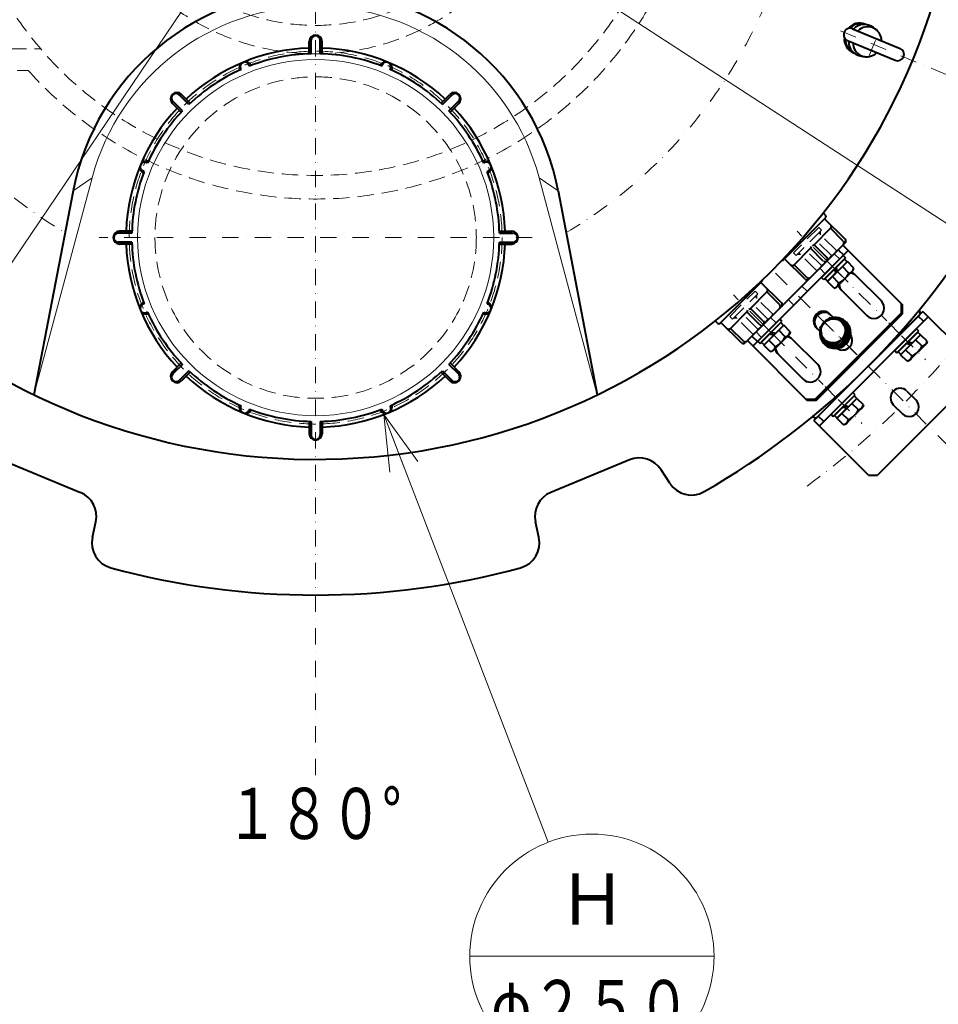
# Model space of a CAD drawing. Units: millimetres. Extents: x 0 to 6323, y 0 to 4407.
# Drawn here: x 1192 to 1907, y 2370 to 3136 of the extents above; entities that cross this region are included whole.
import ezdxf
from ezdxf.enums import TextEntityAlignment as Align

# ---------------------------------------------------------------- set-up
doc = ezdxf.new("R2010")
doc.units = ezdxf.units.MM
doc.linetypes.add('DASHDOT', pattern=[25.3, 12.7, -6.3, 0, -6.3])
doc.linetypes.add('DASHED', pattern=[19, 12.7, -6.3])
for name, color, linetype in [('LINE1', 7, 'Continuous'), ('LINE2', 7, 'Continuous'), ('SCALE', 7, 'Continuous'), ('TEXT', 7, 'Continuous')]:
    doc.layers.add(name, color=color, linetype=linetype)
doc.styles.add('STYLE004', font='txt')
doc.styles.add('ＭＳ ゴシック太', font='txt')
pattern_1 = [(315, (0, 0), (0.106066017, 0.106066017), [])]

# ---------------------------------------------------------------- blocks, each defined once
blk = doc.blocks.new('BLKF066')
at = {"layer": 'LINE1', "color": 7, "linetype": 'Continuous', "lineweight": 40}
for p, q in [((1758.38, 2886.62), (1832.63, 2960.86)), ((1762.62, 2882.37), (1836.87, 2956.62)), ((1829.09, 2957.33), (1833.33, 2953.08)), ((1832.63, 2960.86), (1879.13, 2914.36)), ((1878.26, 2908.16), (1878.32, 2915.17)), ((1879.07, 2907.35), (1879.13, 2914.36)), ((1811.08, 2840.98), (1878.26, 2908.16)), ((1811.89, 2840.17), (1879.07, 2907.35)), ((1878.26, 2908.16), (1879.07, 2907.35)), ((1761.92, 2890.15), (1766.16, 2885.91)), ((1758.38, 2886.62), (1804.89, 2840.11)), ((1811.08, 2840.98), (1804.08, 2840.92)), ((1811.08, 2840.98), (1811.89, 2840.17)), ((1811.89, 2840.17), (1804.89, 2840.11))]:
    blk.add_line(p, q, dxfattribs=at)
blk = doc.blocks.new('BLKF067')
at = {"layer": 'LINE1', "color": 7, "linetype": 'Continuous', "lineweight": 40}
for p, q in [((1792.95, 2888.1), (1813.08, 2867.97)), ((1781.64, 2876.79), (1801.77, 2856.66))]:
    blk.add_line(p, q, dxfattribs=at)
for centre, start_param, end_param in [((1788.11, 2881.64), 0, 0.696945), ((1787.3, 2882.45), 0, 0.519093), ((1787.3, 2882.45), 2.6225, 3.141593), ((1788.11, 2881.64), 2.444648, 3.141593), ((1807.43, 2862.32), 3.141593, 6.283185)]:
    blk.add_ellipse(centre, major_axis=(5.66, 5.66), ratio=0.981627, start_param=start_param, end_param=end_param, dxfattribs=at)
at = {"layer": 'LINE2', "color": 3, "linetype": 'DASHDOT', "lineweight": 20}
blk.add_line((1777.69, 2892.05), (1817.24, 2852.5), dxfattribs=at)
blk = doc.blocks.new('BLKF068')
at = {"layer": 'LINE1', "color": 7, "linetype": 'Continuous', "lineweight": 40}
for p, q in [((1842.45, 2937.6), (1862.58, 2917.47)), ((1831.14, 2926.29), (1851.27, 2906.16))]:
    blk.add_line(p, q, dxfattribs=at)
for centre, start_param, end_param in [((1837.6, 2931.13), 3.141593, 3.838538), ((1836.8, 2931.94), 3.141593, 3.660686), ((1836.8, 2931.94), 5.764092, 6.283185), ((1837.6, 2931.13), 5.58624, 6.283185), ((1856.92, 2911.81), 0, 3.141593)]:
    blk.add_ellipse(centre, major_axis=(-5.66, -5.66), ratio=0.981627, start_param=start_param, end_param=end_param, dxfattribs=at)
at = {"layer": 'LINE2', "color": 3, "linetype": 'DASHDOT', "lineweight": 20}
blk.add_line((1827.19, 2941.55), (1866.74, 2902), dxfattribs=at)
blk = doc.blocks.new('BLKF065')
at = {"layer": 'LINE1', "color": 7, "linetype": 'Continuous', "lineweight": 40}
for p, q in [((1822.56, 2907.29), (1825.33, 2904.52)), ((1811.95, 2896.69), (1814.72, 2893.91))]:
    blk.add_line(p, q, dxfattribs=at)
for centre, start_param, end_param in [((1817.25, 2901.99), 0, 3.141593), ((1818.06, 2901.18), 0, 3.141593), ((1832.52, 2886.72), 3.317201, 6.107577)]:
    blk.add_ellipse(centre, major_axis=(5.3, 5.3), ratio=0.981627, start_param=start_param, end_param=end_param, dxfattribs=at)
at = {"layer": 'LINE2', "color": 3, "linetype": 'DASHDOT', "lineweight": 20}
for p, q in [((1818.23, 2950.51), (1826.91, 2941.83)), ((1780.19, 2939.06), (1852.87, 2866.37)), ((1768.73, 2901.01), (1777.42, 2892.33))]:
    blk.add_line(p, q, dxfattribs=at)
at = {"layer": 'LINE2', "color": 3, "linetype": 'DASHED', "lineweight": 20}
for p, q in [((1825.91, 2954.14), (1830.15, 2949.9)), ((1814.6, 2942.83), (1818.84, 2938.59)), ((1800.81, 2929.04), (1805.05, 2924.8)), ((1790.2, 2918.44), (1794.44, 2914.19)), ((1776.41, 2904.65), (1780.65, 2900.4)), ((1765.1, 2893.33), (1769.34, 2889.09))]:
    blk.add_line(p, q, dxfattribs=at)
at = {"layer": 'LINE1', "color": 7, "linetype": 'Continuous', "lineweight": 40}
for name in ['BLKF066', 'BLKF068', 'BLKF067']:
    blk.add_blockref(name, (0, 0), dxfattribs=at)
blk = doc.blocks.new('BLKF070')
at = {"layer": 'LINE1', "color": 7, "linetype": 'Continuous', "lineweight": 40}
for p, q in [((1822.44, 2904.55), (1818.66, 2900.99)), ((1822.44, 2904.55), (1827.42, 2903.35)), ((1832.92, 2901.84), (1827.7, 2903.27)), ((1814.69, 2896.8), (1818.25, 2900.58)), ((1814.69, 2896.8), (1815.9, 2891.82)), ((1833.88, 2900.87), (1832.92, 2901.84)), ((1833.88, 2900.87), (1836.6, 2890.4)), ((1817.4, 2886.32), (1815.97, 2891.54)), ((1827.88, 2883.61), (1835.63, 2891.37)), ((1828.84, 2882.64), (1836.6, 2890.4)), ((1836.6, 2890.4), (1835.63, 2891.37)), ((1817.4, 2886.32), (1818.37, 2885.36)), ((1818.37, 2885.36), (1828.84, 2882.64)), ((1828.84, 2882.64), (1827.88, 2883.61))]:
    blk.add_line(p, q, dxfattribs=at)
for centre, start, end in [((2006.67, 2941.31), 192.79804, 196.27759), ((1777.93, 2712.58), 73.72241, 77.20196)]:
    blk.add_arc(centre, 178.18, start, end, dxfattribs=at)
blk.add_ellipse((1825.05, 2894.2), major_axis=(-6.72, -6.72), ratio=0.981627, dxfattribs=at)
blk = doc.blocks.new('BLKF071')
at = {"layer": 'LINE1', "color": 7, "linetype": 'Continuous', "lineweight": 40}
for p, q in [((1833.99, 2900.45), (1834.13, 2900.31)), ((1818.79, 2885.25), (1818.93, 2885.11))]:
    blk.add_line(p, q, dxfattribs=at)
for centre, start_param, end_param in [((1826.12, 2893.12), 0.204877, 0.830102), ((1826.53, 2892.71), 3.141593, 6.283185), ((1826.12, 2893.12), 5.272544, 6.246629), ((1826.12, 2893.12), 2.31149, 2.936716), ((1826.12, 2893.12), 4.225347, 5.199431), ((1826.12, 2893.12), 3.178149, 4.152234)]:
    blk.add_ellipse(centre, major_axis=(7.6, 7.6), ratio=0.981627, start_param=start_param, end_param=end_param, dxfattribs=at)
blk = doc.blocks.new('BLKF072')
at = {"layer": 'LINE1', "color": 7, "linetype": 'Continuous', "lineweight": 40}
for p, q in [((1835.01, 2901.2), (1835.35, 2900.86)), ((1818.04, 2884.23), (1818.38, 2883.89))]:
    blk.add_line(p, q, dxfattribs=at)
for centre, start_param, end_param in [((1826.53, 2892.71), 2.114105, 7.310673), ((1826.53, 2892.71), 1.293373, 1.84822), ((1826.87, 2892.37), 3.141593, 6.283185)]:
    blk.add_ellipse(centre, major_axis=(8.49, 8.49), ratio=0.981627, start_param=start_param, end_param=end_param, dxfattribs=at)
blk = doc.blocks.new('BLKF069')
at = {"layer": 'LINE1', "color": 7, "linetype": 'Continuous', "lineweight": 40}
for name in ['BLKF072', 'BLKF070', 'BLKF071']:
    blk.add_blockref(name, (0, 0), dxfattribs=at)
blk = doc.blocks.new('BLKF074')
at = {"layer": 'LINE1', "color": 7, "linetype": 'Continuous', "lineweight": 40}
for p, q in [((1737.11, 2900.11), (1769.63, 2932.64)), ((1784.9, 2915.96), (1768.93, 2931.93)), ((1760.85, 2911.72), (1773.58, 2924.45)), ((1783.48, 2914.55), (1773.58, 2924.45)), ((1784.9, 2913.13), (1756.61, 2884.85)), ((1770.75, 2901.82), (1760.85, 2911.72)), ((1758.03, 2908.89), (1745.3, 2896.16)), ((1767.93, 2898.99), (1758.03, 2908.89)), ((1753.78, 2884.85), (1737.81, 2900.82)), ((1755.2, 2886.26), (1745.3, 2896.16))]:
    blk.add_line(p, q, dxfattribs=at)
for centre, radius, start, end in [((1768.63, 2933.64), 1.41, 315, 6.42131), ((1772.17, 2925.86), 2, 315, 45), ((1756.61, 2910.3), 2, 315, 357.45861), ((1759.44, 2913.13), 2, 272.54139, 315), ((1782.07, 2913.13), 2, 315, 45), ((1783.48, 2914.55), 2, 315, 45), ((1736.11, 2901.11), 1.41, 225, 315), ((1743.88, 2897.58), 2, 225, 315), ((1769.34, 2900.4), 2, 225, 45), ((1755.2, 2886.26), 2, 225, 315), ((1756.61, 2887.68), 2, 225, 315)]:
    blk.add_arc(centre, radius, start, end, dxfattribs=at)
at = {"layer": 'LINE2', "color": 3, "linetype": 'DASHDOT', "lineweight": 20}
blk.add_line((1787.21, 2882.53), (1747.45, 2922.29), dxfattribs=at)
blk = doc.blocks.new('BLKF075')
at = {"layer": 'LINE2', "color": 3, "linetype": 'DASHED', "lineweight": 20}
for p, q in [((1744.59, 2905.35), (1764.39, 2925.15)), ((1766.51, 2923.03), (1764.39, 2925.15)), ((1746.71, 2903.23), (1766.51, 2923.03)), ((1777.91, 2907.35), (1764.37, 2920.89)), ((1765.78, 2919.47), (1765.78, 2922.3)), ((1774.03, 2903.47), (1760.49, 2917.01)), ((1746.71, 2903.23), (1744.59, 2905.35)), ((1750.27, 2903.96), (1747.44, 2903.96)), ((1762.4, 2891.83), (1748.86, 2905.38)), ((1766.28, 2895.71), (1752.73, 2909.25)), ((1777.72, 2906.63), (1777.91, 2907.35)), ((1763.11, 2892.03), (1762.4, 2891.83))]:
    blk.add_line(p, q, dxfattribs=at)
for centre, radius, start, end in [((1757.92, 2911.82), 18.15, 297.41205, 332.58795), ((1773.14, 2908.24), 4.86, 280.61575, 340.61575), ((1761.5, 2896.61), 4.86, 289.38425, 349.38425)]:
    blk.add_arc(centre, radius, start, end, dxfattribs=at)
blk = doc.blocks.new('BLKF077')
at = {"layer": 'LINE1', "color": 7, "linetype": 'Continuous', "lineweight": 40}
for p, q in [((1786.64, 2898.61), (1771.13, 2883.1)), ((1787.82, 2889.68), (1782.76, 2894.74)), ((1791.7, 2893.56), (1786.64, 2898.61)), ((1780.06, 2881.92), (1775.01, 2886.98)), ((1791.26, 2891.92), (1777.83, 2878.48)), ((1791.7, 2893.56), (1791.26, 2891.92)), ((1776.19, 2878.04), (1771.13, 2883.1)), ((1777.83, 2878.48), (1776.19, 2878.04))]:
    blk.add_line(p, q, dxfattribs=at)
for centre, radius, start, end in [((1771.71, 2898.04), 18.15, 297.41205, 332.58795), ((1786.93, 2894.45), 4.86, 280.61575, 349.38425), ((1775.29, 2882.82), 4.86, 280.61575, 349.38425)]:
    blk.add_arc(centre, radius, start, end, dxfattribs=at)
blk = doc.blocks.new('BLKF078')
at = {"layer": 'LINE1', "color": 7, "linetype": 'Continuous', "lineweight": 40}
for p, q in [((1783.48, 2903.23), (1766.51, 2886.26)), ((1785.25, 2901.46), (1783.48, 2903.23)), ((1768.28, 2884.49), (1785.25, 2901.46)), ((1766.51, 2886.26), (1768.28, 2884.49))]:
    blk.add_line(p, q, dxfattribs=at)
blk = doc.blocks.new('BLKF079')
at = {"layer": 'LINE1', "color": 7, "linetype": 'Continuous', "lineweight": 40}
for p, q in [((1784.37, 2900.58), (1769.16, 2885.38)), ((1771.28, 2883.26), (1786.49, 2898.46)), ((1786.49, 2898.46), (1784.37, 2900.58)), ((1778.89, 2890.86), (1775.54, 2891.75)), ((1780.11, 2892.08), (1776.76, 2892.98)), ((1769.16, 2885.38), (1771.28, 2883.26))]:
    blk.add_line(p, q, dxfattribs=at)
blk = doc.blocks.new('BLKF076')
at = {"layer": 'LINE1', "color": 7, "linetype": 'Continuous', "lineweight": 40}
for name in ['BLKF078', 'BLKF079', 'BLKF077']:
    blk.add_blockref(name, (0, 0), dxfattribs=at)
blk = doc.blocks.new('BLKF073')
at = {"layer": 'LINE2', "linetype": 'DASHED', "lineweight": 20}
h = blk.add_hatch(dxfattribs=at)
h.set_pattern_fill('_USER', color=3, scale=0.15, angle=315, style=0, pattern_type=0)
h.set_pattern_definition(pattern_1)
h.paths.add_polyline_path([(1765.78, 2919.47), (1765.78, 2922.3), (1764.37, 2920.89)], flags=0)
h.paths.add_polyline_path([(1750.27, 2903.96), (1748.86, 2905.38), (1747.44, 2903.96), (1748.19, 2903.96)], flags=0)
at = {"layer": 'LINE1', "color": 7, "linetype": 'Continuous', "lineweight": 40}
blk.add_line((1735.11, 2900.11), (1733.32, 2901.9), dxfattribs=at)
for name in ['BLKF074', 'BLKF076']:
    blk.add_blockref(name, (0, 0), dxfattribs=at)
at = {"layer": 'LINE2', "color": 3, "linetype": 'DASHED', "lineweight": 20}
blk.add_blockref('BLKF075', (0, 0), dxfattribs=at)
blk = doc.blocks.new('BLKF081')
at = {"layer": 'LINE1', "color": 7, "linetype": 'Continuous', "lineweight": 40}
for p, q in [((1819.13, 2982.14), (1786.6, 2949.61)), ((1834.39, 2965.46), (1818.42, 2981.43)), ((1810.35, 2961.22), (1823.08, 2973.94)), ((1832.98, 2964.04), (1823.08, 2973.94)), ((1807.52, 2958.39), (1794.8, 2945.66)), ((1806.11, 2934.35), (1834.39, 2962.63)), ((1817.42, 2948.49), (1807.52, 2958.39)), ((1820.25, 2951.32), (1810.35, 2961.22)), ((1803.28, 2934.35), (1787.31, 2950.32)), ((1804.7, 2935.76), (1794.8, 2945.66))]:
    blk.add_line(p, q, dxfattribs=at)
for centre, radius, start, end in [((1818.13, 2983.14), 1.41, 315, 45), ((1821.67, 2975.36), 2, 315, 45), ((1831.57, 2962.63), 2, 315, 45), ((1832.98, 2964.04), 2, 315, 45), ((1806.11, 2959.8), 2, 315, 357.45861), ((1808.94, 2962.63), 2, 272.54139, 315), ((1785.6, 2950.61), 1.41, 263.57869, 315), ((1818.84, 2949.9), 2, 225, 45), ((1793.38, 2947.07), 2, 225, 315), ((1804.7, 2935.76), 2, 225, 315), ((1806.11, 2937.17), 2, 225, 315)]:
    blk.add_arc(centre, radius, start, end, dxfattribs=at)
at = {"layer": 'LINE2', "color": 3, "linetype": 'DASHDOT', "lineweight": 20}
blk.add_line((1836.71, 2932.03), (1796.95, 2971.79), dxfattribs=at)
blk = doc.blocks.new('BLKF082')
at = {"layer": 'LINE2', "color": 3, "linetype": 'DASHED', "lineweight": 20}
for p, q in [((1813.89, 2974.65), (1794.09, 2954.85)), ((1816.01, 2972.53), (1796.21, 2952.73)), ((1816.01, 2972.53), (1813.89, 2974.65)), ((1815.28, 2968.97), (1815.28, 2971.8)), ((1823.53, 2952.97), (1809.99, 2966.51)), ((1827.41, 2956.84), (1813.87, 2970.39)), ((1815.77, 2945.21), (1802.23, 2958.75)), ((1827.22, 2956.13), (1827.41, 2956.84)), ((1796.21, 2952.73), (1794.09, 2954.85)), ((1799.77, 2953.46), (1796.94, 2953.46)), ((1811.9, 2941.33), (1798.35, 2954.87)), ((1812.61, 2941.52), (1811.9, 2941.33))]:
    blk.add_line(p, q, dxfattribs=at)
for centre, radius, start, end in [((1822.64, 2957.74), 4.86, 280.61575, 340.61575), ((1807.42, 2961.32), 18.15, 297.41205, 332.58795), ((1811, 2946.1), 4.86, 289.38425, 349.38425)]:
    blk.add_arc(centre, radius, start, end, dxfattribs=at)
blk = doc.blocks.new('BLKF084')
at = {"layer": 'LINE1', "color": 7, "linetype": 'Continuous', "lineweight": 40}
for p, q in [((1820.63, 2932.6), (1836.14, 2948.11)), ((1841.2, 2943.06), (1836.14, 2948.11)), ((1827.32, 2927.98), (1840.76, 2941.42)), ((1837.32, 2939.18), (1832.26, 2944.23)), ((1840.76, 2941.42), (1841.2, 2943.06)), ((1829.56, 2931.42), (1824.51, 2936.48)), ((1825.68, 2927.54), (1820.63, 2932.6)), ((1825.68, 2927.54), (1827.32, 2927.98))]:
    blk.add_line(p, q, dxfattribs=at)
for centre, radius, start, end in [((1836.42, 2943.95), 4.86, 280.61575, 349.38425), ((1821.21, 2947.53), 18.15, 297.41205, 332.58795), ((1824.79, 2932.31), 4.86, 280.61575, 349.38425)]:
    blk.add_arc(centre, radius, start, end, dxfattribs=at)
blk = doc.blocks.new('BLKF085')
at = {"layer": 'LINE1', "color": 7, "linetype": 'Continuous', "lineweight": 40}
for p, q in [((1816.01, 2935.76), (1832.98, 2952.73)), ((1834.75, 2950.96), (1817.78, 2933.99)), ((1832.98, 2952.73), (1834.75, 2950.96)), ((1817.78, 2933.99), (1816.01, 2935.76))]:
    blk.add_line(p, q, dxfattribs=at)
blk = doc.blocks.new('BLKF086')
at = {"layer": 'LINE1', "color": 7, "linetype": 'Continuous', "lineweight": 40}
for p, q in [((1818.66, 2934.88), (1833.86, 2950.08)), ((1833.86, 2950.08), (1835.99, 2947.96)), ((1835.99, 2947.96), (1820.78, 2932.75)), ((1827.16, 2939.13), (1826.26, 2942.48)), ((1828.38, 2940.36), (1827.49, 2943.7)), ((1820.78, 2932.75), (1818.66, 2934.88))]:
    blk.add_line(p, q, dxfattribs=at)
blk = doc.blocks.new('BLKF083')
at = {"layer": 'LINE1', "color": 7, "linetype": 'Continuous', "lineweight": 40}
for name in ['BLKF085', 'BLKF086', 'BLKF084']:
    blk.add_blockref(name, (0, 0), dxfattribs=at)
blk = doc.blocks.new('BLKF080')
at = {"layer": 'LINE2', "linetype": 'DASHED', "lineweight": 20}
h = blk.add_hatch(dxfattribs=at)
h.set_pattern_fill('_USER', color=3, scale=0.15, angle=315, style=0, pattern_type=0)
h.set_pattern_definition(pattern_1)
h.paths.add_polyline_path([(1799.77, 2953.46), (1796.94, 2953.46), (1798.35, 2954.87)], flags=0)
h.paths.add_polyline_path([(1815.28, 2968.97), (1813.87, 2970.39), (1815.28, 2971.8), (1815.28, 2971.05)], flags=0)
at = {"layer": 'LINE1', "color": 7, "linetype": 'Continuous', "lineweight": 40}
blk.add_line((1819.13, 2984.14), (1817.35, 2985.92), dxfattribs=at)
for name in ['BLKF081', 'BLKF083']:
    blk.add_blockref(name, (0, 0), dxfattribs=at)
at = {"layer": 'LINE2', "color": 3, "linetype": 'DASHED', "lineweight": 20}
blk.add_blockref('BLKF082', (0, 0), dxfattribs=at)
blk = doc.blocks.new('BLKF064')
at = {"layer": 'LINE2', "color": 3, "linetype": 'DASHDOT', "lineweight": 20}
blk.add_line((1839.13, 2880.11), (1811.01, 2908.23), dxfattribs=at)
at = {"layer": 'LINE1', "color": 7, "linetype": 'Continuous', "lineweight": 40}
for name in ['BLKF080', 'BLKF073', 'BLKF069']:
    blk.add_blockref(name, (0, 0), dxfattribs=at)
at = {"layer": 'LINE2', "color": 3, "linetype": 'Continuous', "lineweight": 20}
blk.add_blockref('BLKF065', (0, 0), dxfattribs=at)
blk = doc.blocks.new('BLKF040')
at = {"layer": 'LINE1', "color": 7, "linetype": 'Continuous', "lineweight": 40}
blk.add_blockref('BLKF064', (0, 0), dxfattribs=at)
blk = doc.blocks.new('BLKF135')
at = {"layer": 'LINE1', "color": 7, "linetype": 'DASHED', "lineweight": 20}
for p, q in [((848.34, 3496.74), (1198.9, 3496.74)), ((848.34, 3096.74), (1198.9, 3096.74))]:
    blk.add_line(p, q, dxfattribs=at)
blk.add_arc((1422.5, 3296.74), 300, 221.81031, 138.18969, dxfattribs=at)
blk = doc.blocks.new('BLKF136')
at = {"layer": 'LINE1', "color": 7, "linetype": 'DASHED', "lineweight": 20}
for p, q in [((842.77, 3479.97), (1208.59, 3479.97)), ((842.77, 3113.51), (1208.59, 3113.51))]:
    blk.add_line(p, q, dxfattribs=at)
blk.add_circle((1422.5, 3296.74), 281.66, dxfattribs=at)
blk = doc.blocks.new('BLKF134')
at = {"layer": 'LINE1', "color": 7, "linetype": 'DASHED', "lineweight": 20}
for p, q in [((848.34, 3442.01), (1181.2, 3442.01)), ((848.34, 3151.47), (1181.2, 3151.47))]:
    blk.add_line(p, q, dxfattribs=at)
for name in ['BLKF135', 'BLKF136']:
    blk.add_blockref(name, (0, 0), dxfattribs=at)
blk = doc.blocks.new('BLKF133')
at = {"layer": 'LINE1', "color": 7, "linetype": 'DASHED', "lineweight": 20}
for p, q in [((848.34, 3096.74), (848.34, 3496.74)), ((842.77, 3479.97), (848.34, 3442.01)), ((848.34, 3151.47), (842.77, 3113.51))]:
    blk.add_line(p, q, dxfattribs=at)
for radius in [187.1, 165, 137.1]:
    blk.add_circle((1422.5, 3296.74), radius, dxfattribs=at)
blk.add_blockref('BLKF134', (0, 0), dxfattribs=at)
blk = doc.blocks.new('BLKF139')
at = {"layer": 'LINE1', "color": 7, "linetype": 'Continuous', "lineweight": 40}
for p, q in [((1666.73, 2793.92), (1605.35, 2768.5)), ((1697.89, 2775.77), (1691.25, 2786.19)), ((1596.16, 2733.63), (1593.48, 2745.69))]:
    blk.add_line(p, q, dxfattribs=at)
for centre, start, end in [((1674.38, 2775.45), 32.5, 112.5), ((1714.76, 2786.51), 212.5, 299.80422), ((1613.01, 2750.02), 112.5, 192.5), ((1576.63, 2729.3), 285.19578, 12.5)]:
    blk.add_arc(centre, 20, start, end, dxfattribs=at)
blk = doc.blocks.new('BLKF140')
at = {"layer": 'LINE1', "color": 7, "linetype": 'Continuous', "lineweight": 40}
for p, q in [((1178.28, 2793.92), (1239.66, 2768.5)), ((1147.11, 2775.77), (1153.76, 2786.19)), ((1248.85, 2733.63), (1251.53, 2745.69))]:
    blk.add_line(p, q, dxfattribs=at)
for centre, start, end in [((1170.62, 2775.45), 67.5, 147.5), ((1130.25, 2786.51), 240.19578, 327.5), ((1232, 2750.02), 347.5, 67.5), ((1268.38, 2729.3), 167.5, 254.80422)]:
    blk.add_arc(centre, 20, start, end, dxfattribs=at)
blk = doc.blocks.new('BLKF138')
at = {"layer": 'LINE1', "color": 7, "linetype": 'Continuous', "lineweight": 40}
for start, end in [(299.80422, 330.19578), (254.80422, 285.19578)]:
    blk.add_arc((1422.5, 3296.74), 608, start, end, dxfattribs=at)
at = {"layer": 'LINE2', "color": 3, "linetype": 'DASHDOT', "lineweight": 20}
blk.add_line((1422.5, 2548.74), (1422.5, 4044.74), dxfattribs=at)
at = {"layer": 'LINE1', "color": 7, "linetype": 'Continuous', "lineweight": 40}
for name in ['BLKF140', 'BLKF139']:
    blk.add_blockref(name, (0, 0), dxfattribs=at)
blk = doc.blocks.new('BLKF146')
at = {"layer": 'LINE1', "color": 7, "linetype": 'Continuous', "lineweight": 40}
blk.add_line((1812.73, 2827.12), (1892.12, 2906.51), dxfattribs=at)
for centre, start, end in [((1894.17, 2909.92), 140.64478, 209.90014), ((1890.71, 2907.93), 315, 29.90014), ((1809.32, 2825.07), 60.09986, 129.35522), ((1811.32, 2828.54), 240.09986, 315)]:
    blk.add_arc(centre, 2, start, end, dxfattribs=at)
at = {"layer": 'LINE2', "color": 3, "linetype": 'DASHDOT', "lineweight": 20}
for p, q in [((1868.29, 2900.45), (1883.79, 2884.95)), ((1818.8, 2850.95), (1834.29, 2835.46))]:
    blk.add_line(p, q, dxfattribs=at)
blk = doc.blocks.new('BLKF137')
at = {"layer": 'LINE1', "color": 7, "linetype": 'Continuous', "lineweight": 40}
for name in ['BLKF138', 'BLKF146']:
    blk.add_blockref(name, (0, 0), dxfattribs=at)
blk = doc.blocks.new('BLKF184')
at = {"layer": 'LINE1', "color": 7, "linetype": 'Continuous', "lineweight": 40}
for p, q in [((1894.85, 2909.24), (1810, 2824.39)), ((1899.09, 2905), (1814.24, 2820.15)), ((1895.56, 2901.46), (1891.32, 2905.71)), ((1894.85, 2909.24), (1937.28, 2866.82)), ((1937.28, 2859.75), (1937.28, 2866.82)), ((1937.28, 2859.75), (1859.5, 2781.96)), ((1882.48, 2847.37), (1889.55, 2840.3)), ((1871.87, 2836.76), (1878.94, 2829.69)), ((1817.78, 2823.68), (1813.53, 2827.93)), ((1852.43, 2781.96), (1810, 2824.39)), ((1852.43, 2781.96), (1859.5, 2781.96))]:
    blk.add_line(p, q, dxfattribs=at)
for centre, start, end in [((1877.17, 2842.07), 45, 225), ((1884.25, 2835), 225, 45)]:
    blk.add_arc(centre, 7.5, start, end, dxfattribs=at)
at = {"layer": 'LINE2', "color": 3, "linetype": 'DASHDOT', "lineweight": 20}
blk.add_line((1951.42, 2767.82), (1833.33, 2885.91), dxfattribs=at)
blk = doc.blocks.new('BLKF186')
at = {"layer": 'LINE1', "color": 7, "linetype": 'Continuous', "lineweight": 40}
for p, q in [((1843.56, 2841.69), (1828.05, 2826.18)), ((1848.62, 2836.64), (1843.56, 2841.69)), ((1848.18, 2835), (1834.75, 2821.56)), ((1844.74, 2832.76), (1839.69, 2837.81)), ((1848.62, 2836.64), (1848.18, 2835)), ((1833.11, 2821.12), (1828.05, 2826.18)), ((1836.99, 2825), (1831.93, 2830.06)), ((1834.75, 2821.56), (1833.11, 2821.12))]:
    blk.add_line(p, q, dxfattribs=at)
for centre, radius, start, end in [((1843.85, 2837.53), 4.86, 280.61575, 349.38425), ((1828.63, 2841.11), 18.15, 297.41205, 332.58795), ((1832.21, 2825.9), 4.86, 280.61575, 349.38425)]:
    blk.add_arc(centre, radius, start, end, dxfattribs=at)
blk = doc.blocks.new('BLKF187')
at = {"layer": 'LINE1', "color": 7, "linetype": 'Continuous', "lineweight": 40}
for p, q in [((1840.4, 2846.31), (1823.43, 2829.34)), ((1825.2, 2827.57), (1842.17, 2844.54)), ((1842.17, 2844.54), (1840.4, 2846.31)), ((1823.43, 2829.34), (1825.2, 2827.57))]:
    blk.add_line(p, q, dxfattribs=at)
blk = doc.blocks.new('BLKF188')
at = {"layer": 'LINE1', "color": 7, "linetype": 'Continuous', "lineweight": 40}
for p, q in [((1841.29, 2843.66), (1826.09, 2828.46)), ((1828.21, 2826.33), (1843.41, 2841.54)), ((1843.41, 2841.54), (1841.29, 2843.66)), ((1835.81, 2833.94), (1832.46, 2834.83)), ((1837.03, 2835.16), (1833.69, 2836.06)), ((1826.09, 2828.46), (1828.21, 2826.33))]:
    blk.add_line(p, q, dxfattribs=at)
blk = doc.blocks.new('BLKF185')
at = {"layer": 'LINE1', "color": 7, "linetype": 'Continuous', "lineweight": 40}
for name in ['BLKF187', 'BLKF188', 'BLKF186']:
    blk.add_blockref(name, (0, 0), dxfattribs=at)
blk = doc.blocks.new('BLKF190')
at = {"layer": 'LINE1', "color": 7, "linetype": 'Continuous', "lineweight": 40}
for p, q in [((1893.06, 2891.19), (1877.55, 2875.68)), ((1894.24, 2882.25), (1889.18, 2887.31)), ((1898.12, 2886.13), (1893.06, 2891.19)), ((1886.48, 2874.5), (1881.43, 2879.56)), ((1897.68, 2884.49), (1884.25, 2871.06)), ((1898.12, 2886.13), (1897.68, 2884.49)), ((1882.61, 2870.62), (1877.55, 2875.68)), ((1884.25, 2871.06), (1882.61, 2870.62))]:
    blk.add_line(p, q, dxfattribs=at)
for centre, radius, start, end in [((1878.13, 2890.61), 18.15, 297.41205, 332.58795), ((1893.35, 2887.03), 4.86, 280.61575, 349.38425), ((1881.71, 2875.39), 4.86, 280.61575, 349.38425)]:
    blk.add_arc(centre, radius, start, end, dxfattribs=at)
blk = doc.blocks.new('BLKF191')
at = {"layer": 'LINE1', "color": 7, "linetype": 'Continuous', "lineweight": 40}
for p, q in [((1889.9, 2895.81), (1872.93, 2878.84)), ((1891.67, 2894.04), (1889.9, 2895.81)), ((1874.7, 2877.07), (1891.67, 2894.04)), ((1872.93, 2878.84), (1874.7, 2877.07))]:
    blk.add_line(p, q, dxfattribs=at)
blk = doc.blocks.new('BLKF192')
at = {"layer": 'LINE1', "color": 7, "linetype": 'Continuous', "lineweight": 40}
for p, q in [((1890.79, 2893.16), (1875.58, 2877.95)), ((1877.7, 2875.83), (1892.91, 2891.03)), ((1892.91, 2891.03), (1890.79, 2893.16)), ((1885.31, 2883.43), (1881.96, 2884.33)), ((1886.53, 2884.66), (1883.18, 2885.55)), ((1875.58, 2877.95), (1877.7, 2875.83))]:
    blk.add_line(p, q, dxfattribs=at)
blk = doc.blocks.new('BLKF189')
at = {"layer": 'LINE1', "color": 7, "linetype": 'Continuous', "lineweight": 40}
for name in ['BLKF191', 'BLKF192', 'BLKF190']:
    blk.add_blockref(name, (0, 0), dxfattribs=at)
blk = doc.blocks.new('BLKF183')
at = {"layer": 'LINE2', "color": 3, "linetype": 'DASHDOT', "lineweight": 20}
for p, q in [((1878.35, 2890.39), (1896.99, 2871.75)), ((1828.85, 2840.9), (1847.49, 2822.26))]:
    blk.add_line(p, q, dxfattribs=at)
at = {"layer": 'LINE1', "color": 7, "linetype": 'Continuous', "lineweight": 40}
for name in ['BLKF184', 'BLKF189', 'BLKF185']:
    blk.add_blockref(name, (0, 0), dxfattribs=at)
blk = doc.blocks.new('BLKF152')
at = {"layer": 'LINE2', "color": 3, "linetype": 'DASHDOT', "lineweight": 20}
blk.add_arc((1422.5, 3296.74), 648, 306.14926, 323.85074, dxfattribs=at)
at = {"layer": 'LINE1', "color": 7, "linetype": 'Continuous', "lineweight": 40}
blk.add_blockref('BLKF183', (0, 0), dxfattribs=at)
blk = doc.blocks.new('BLKF199')
at = {"layer": 'TEXT', "color": 5, "linetype": 'Continuous', "lineweight": 20}
for q in [(1491.57, 2787.11), (1501.89, 2792.72), (1480.15, 2784.36)]:
    blk.add_line((1475.42, 2829.11), q, dxfattribs=at)
blk = doc.blocks.new('BLKF200')
at = {"layer": 'TEXT', "color": 5, "linetype": 'Continuous', "lineweight": 20}
blk.add_line((1542.41, 2407.79), (1732.41, 2407.79), dxfattribs=at)
blk.add_circle((1637.41, 2407.79), 95, dxfattribs=at)
at = {"layer": 'TEXT', "color": 5, "linetype": 'Continuous', "lineweight": 20, "style": 'ＭＳ ゴシック太'}
for s, height, width, p in [('Ｈ', 39.77, 0.966629, (1637.84, 2452.25)), ('φ２５０', 39.773, 0.758693, (1636.44, 2369.47))]:
    blk.add_text(s, height=height, dxfattribs=dict(at, width=width)).set_placement(p, align=Align.MIDDLE_CENTER)
blk = doc.blocks.new('BLKF213')
at = {"layer": 'LINE1', "color": 7, "linetype": 'Continuous', "lineweight": 40}
for p, q in [((1233.85, 3003.15), (1203.41, 2844.52)), ((1611.16, 3003.15), (1641.6, 2844.52))]:
    blk.add_line(p, q, dxfattribs=at)
for centre, radius, start, end in [((1422.5, 3296.74), 502.5, 184.67914, 175.32086), ((1422.5, 2966.74), 192.14, 10.92443, 169.07557)]:
    blk.add_arc(centre, radius, start, end, dxfattribs=at)
at = {"layer": 'LINE2', "color": 3, "linetype": 'Continuous', "lineweight": 20}
for p, q in [((1203.41, 2844.52), (1248.64, 3013.32)), ((1248.64, 3013.32), (1233.85, 3003.15)), ((1641.6, 2844.52), (1596.37, 3013.32)), ((1596.37, 3013.32), (1611.16, 3003.15))]:
    blk.add_line(p, q, dxfattribs=at)
at = {"layer": 'LINE2', "color": 3, "linetype": 'DASHDOT', "lineweight": 20}
blk.add_line((1591, 2966.74), (1254, 2966.74), dxfattribs=at)
at = {"layer": 'LINE2', "color": 3, "linetype": 'DASHED', "lineweight": 20}
for radius in [145, 125]:
    blk.add_circle((1422.5, 2966.74), radius, dxfattribs=at)
at = {"layer": 'LINE2', "color": 3, "linetype": 'DASHDOT', "lineweight": 20}
blk.add_arc((1422.5, 3296.74), 380, 300.87409, 239.12591, dxfattribs=at)
at = {"layer": 'LINE2', "color": 3, "linetype": 'Continuous', "lineweight": 20}
blk.add_arc((1422.5, 2966.74), 180, 15, 165, dxfattribs=at)
blk = doc.blocks.new('BLKF216')
at = {"layer": 'LINE1', "color": 7, "linetype": 'Continuous', "lineweight": 40}
for p, q in [((1555.92, 2915.26), (1556.88, 2914.86)), ((1553.24, 2908.8), (1554.2, 2908.4))]:
    blk.add_line(p, q, dxfattribs=at)
for centre, radius, start, end in [((1554.16, 2912.2), 5, 252.24257, 62.75743), ((1555.54, 2911.63), 3.5, 247.5, 67.5)]:
    blk.add_arc(centre, radius, start, end, dxfattribs=at)
blk = doc.blocks.new('BLKF217')
at = {"layer": 'LINE1', "color": 7, "linetype": 'Continuous', "lineweight": 40}
for p, q in [((1473.98, 2833.32), (1474.38, 2832.36)), ((1480.45, 2836), (1480.84, 2835.04))]:
    blk.add_line(p, q, dxfattribs=at)
for centre, radius, start, end in [((1477.04, 2835.08), 5, 207.24257, 17.75743), ((1477.61, 2833.7), 3.5, 202.5, 22.5)]:
    blk.add_arc(centre, radius, start, end, dxfattribs=at)
blk = doc.blocks.new('BLKF218')
at = {"layer": 'LINE1', "color": 7, "linetype": 'Continuous', "lineweight": 40}
for p, q in [((1553.24, 3024.68), (1554.2, 3025.08)), ((1555.92, 3018.21), (1556.88, 3018.61))]:
    blk.add_line(p, q, dxfattribs=at)
for centre, radius, start, end in [((1554.16, 3021.27), 5, 297.24257, 107.75743), ((1555.54, 3021.84), 3.5, 292.5, 112.5)]:
    blk.add_arc(centre, radius, start, end, dxfattribs=at)
blk = doc.blocks.new('BLKF219')
at = {"layer": 'LINE1', "color": 7, "linetype": 'Continuous', "lineweight": 40}
for p, q in [((1473.98, 3100.15), (1474.38, 3101.12)), ((1480.45, 3097.47), (1480.84, 3098.44))]:
    blk.add_line(p, q, dxfattribs=at)
for centre, radius, start, end in [((1477.04, 3098.39), 5, 342.24257, 152.75743), ((1477.61, 3099.78), 3.5, 337.5, 157.5)]:
    blk.add_arc(centre, radius, start, end, dxfattribs=at)
blk = doc.blocks.new('BLKF220')
at = {"layer": 'LINE1', "color": 7, "linetype": 'Continuous', "lineweight": 40}
for p, q in [((1289.09, 2915.26), (1288.13, 2914.86)), ((1291.77, 2908.8), (1290.81, 2908.4))]:
    blk.add_line(p, q, dxfattribs=at)
for centre, radius, start, end in [((1290.85, 2912.2), 5, 117.24257, 287.75743), ((1289.47, 2911.63), 3.5, 112.5, 292.5)]:
    blk.add_arc(centre, radius, start, end, dxfattribs=at)
blk = doc.blocks.new('BLKF221')
at = {"layer": 'LINE1', "color": 7, "linetype": 'Continuous', "lineweight": 40}
for p, q in [((1364.56, 2836), (1364.16, 2835.04)), ((1371.03, 2833.32), (1370.63, 2832.36))]:
    blk.add_line(p, q, dxfattribs=at)
for centre, radius, start, end in [((1367.97, 2835.08), 5, 162.24257, 332.75743), ((1367.4, 2833.7), 3.5, 157.5, 337.5)]:
    blk.add_arc(centre, radius, start, end, dxfattribs=at)
blk = doc.blocks.new('BLKF222')
at = {"layer": 'LINE1', "color": 7, "linetype": 'Continuous', "lineweight": 40}
for p, q in [((1291.77, 3024.68), (1290.81, 3025.08)), ((1289.09, 3018.21), (1288.13, 3018.61))]:
    blk.add_line(p, q, dxfattribs=at)
for centre, radius, start, end in [((1290.85, 3021.27), 5, 72.24257, 242.75743), ((1289.47, 3021.84), 3.5, 67.5, 247.5)]:
    blk.add_arc(centre, radius, start, end, dxfattribs=at)
blk = doc.blocks.new('BLKF223')
at = {"layer": 'LINE1', "color": 7, "linetype": 'Continuous', "lineweight": 40}
for p, q in [((1364.56, 3097.47), (1364.16, 3098.44)), ((1371.03, 3100.15), (1370.63, 3101.12))]:
    blk.add_line(p, q, dxfattribs=at)
for centre, radius, start, end in [((1367.97, 3098.39), 5, 27.24257, 197.75743), ((1367.4, 3099.78), 3.5, 22.5, 202.5)]:
    blk.add_arc(centre, radius, start, end, dxfattribs=at)
blk = doc.blocks.new('BLKF215')
at = {"layer": 'LINE1', "color": 7, "linetype": 'Continuous', "lineweight": 40}
for p, q in [((1417.5, 3109.65), (1417.5, 3119.24)), ((1419, 3109.69), (1419, 3120.24)), ((1426, 3109.69), (1426, 3120.24)), ((1427.5, 3109.65), (1427.5, 3119.24)), ((1317.91, 3064.26), (1311.14, 3071.04)), ((1318.94, 3065.35), (1311.49, 3072.8)), ((1323.89, 3070.3), (1316.44, 3077.75)), ((1324.99, 3071.33), (1318.21, 3078.11)), ((1520.02, 3071.33), (1526.8, 3078.11)), ((1521.12, 3070.3), (1528.57, 3077.75)), ((1526.07, 3065.35), (1533.52, 3072.8)), ((1527.09, 3064.26), (1533.87, 3071.04)), ((1279.59, 2971.74), (1270, 2971.74)), ((1565.42, 2971.74), (1575, 2971.74)), ((1279.55, 2970.24), (1269, 2970.24)), ((1565.46, 2970.24), (1576, 2970.24)), ((1279.55, 2963.24), (1269, 2963.24)), ((1279.59, 2961.74), (1270, 2961.74)), ((1565.42, 2961.74), (1575, 2961.74)), ((1565.46, 2963.24), (1576, 2963.24)), ((1317.91, 2869.22), (1311.14, 2862.44)), ((1318.94, 2868.13), (1311.49, 2860.67)), ((1526.07, 2868.13), (1533.52, 2860.67)), ((1527.09, 2869.22), (1533.87, 2862.44)), ((1323.89, 2863.18), (1316.44, 2855.72)), ((1324.99, 2862.15), (1318.21, 2855.37)), ((1520.02, 2862.15), (1526.8, 2855.37)), ((1521.12, 2863.18), (1528.57, 2855.72)), ((1417.5, 2823.82), (1417.5, 2814.24)), ((1419, 2823.78), (1419, 2813.24)), ((1426, 2823.78), (1426, 2813.24)), ((1427.5, 2823.82), (1427.5, 2814.24))]:
    blk.add_line(p, q, dxfattribs=at)
for centre, radius, start, end in [((1422.5, 3119.24), 5, 0, 180), ((1422.5, 3120.24), 3.5, 0, 180), ((1422.5, 2966.74), 147.5, 91.9426, 133.0574), ((1422.5, 2966.74), 143, 91.40248, 111.09752), ((1422.5, 2966.74), 143, 68.90248, 88.59752), ((1422.5, 2966.74), 147.5, 46.9426, 88.0574), ((1422.5, 2966.74), 143, 113.90248, 133.59752), ((1422.5, 2966.74), 143, 46.40248, 66.09752), ((1314.67, 3074.57), 5, 45, 225), ((1313.96, 3075.28), 3.5, 45, 225), ((1530.34, 3074.57), 5, 315, 135), ((1531.05, 3075.28), 3.5, 315, 135), ((1422.5, 2966.74), 147.5, 136.9426, 178.0574), ((1422.5, 2966.74), 143, 136.40248, 156.09752), ((1422.5, 2966.74), 143, 23.90248, 43.59752), ((1422.5, 2966.74), 147.5, 1.9426, 43.0574), ((1422.5, 2966.74), 143, 158.90248, 178.59752), ((1422.5, 2966.74), 143, 1.40248, 21.09752), ((1270, 2966.74), 5, 90, 270), ((1575, 2966.74), 5, 270, 90), ((1269, 2966.74), 3.5, 90, 270), ((1576, 2966.74), 3.5, 270, 90), ((1422.5, 2966.74), 147.5, 181.9426, 223.0574), ((1422.5, 2966.74), 143, 181.40248, 201.09752), ((1422.5, 2966.74), 147.5, 316.9426, 358.0574), ((1422.5, 2966.74), 143, 338.90248, 358.59752), ((1422.5, 2966.74), 143, 203.90248, 223.59752), ((1422.5, 2966.74), 143, 316.40248, 336.09752), ((1314.67, 2858.9), 5, 135, 225), ((1313.96, 2858.2), 3.5, 135, 225), ((1422.5, 2966.74), 147.5, 226.9426, 268.0574), ((1422.5, 2966.74), 143, 226.40248, 246.09752), ((1422.5, 2966.74), 147.5, 271.9426, 313.0574), ((1422.5, 2966.74), 143, 293.90248, 313.59752), ((1530.34, 2858.9), 5, 225, 45), ((1531.05, 2858.2), 3.5, 225, 45), ((1314.67, 2858.9), 5, 225, 315), ((1313.96, 2858.2), 3.5, 225, 315), ((1422.5, 2966.74), 143, 248.90248, 268.59752), ((1422.5, 2966.74), 143, 271.40248, 291.09752), ((1422.5, 2814.24), 5, 180, 0), ((1422.5, 2813.24), 3.5, 180, 0)]:
    blk.add_arc(centre, radius, start, end, dxfattribs=at)
at = {"layer": 'LINE2', "color": 3, "linetype": 'Continuous', "lineweight": 20}
blk.add_circle((1422.5, 2966.74), 138.5, dxfattribs=at)
at = {"layer": 'LINE1', "color": 7, "linetype": 'Continuous', "lineweight": 40}
for name in ['BLKF223', 'BLKF219', 'BLKF222', 'BLKF218', 'BLKF220', 'BLKF216', 'BLKF221', 'BLKF217']:
    blk.add_blockref(name, (0, 0), dxfattribs=at)
blk = doc.blocks.new('BLKF228')
at = {"layer": 'LINE1', "color": 7, "linetype": 'Continuous', "lineweight": 40}
for p, q in [((1840.16, 3129.15), (1877.12, 3113.84)), ((1836.33, 3119.91), (1873.29, 3104.6))]:
    blk.add_line(p, q, dxfattribs=at)
for centre, start, end in [((1838.25, 3124.53), 67.5, 247.5), ((1875.2, 3109.22), 247.5, 67.5)]:
    blk.add_arc(centre, 5, start, end, dxfattribs=at)
at = {"layer": 'LINE2', "color": 3, "linetype": 'DASHDOT', "lineweight": 20}
for p, q in [((1830.86, 3127.59), (2113.57, 3010.49)), ((1853.16, 3108.28), (1860.21, 3125.28))]:
    blk.add_line(p, q, dxfattribs=at)
blk = doc.blocks.new('BLKF229')
at = {"layer": 'LINE1', "color": 7, "linetype": 'Continuous', "lineweight": 40}
for p, q in [((1858.51, 3128.41), (1856.34, 3130.12)), ((1847.09, 3107.79), (1849.83, 3107.45))]:
    blk.add_line(p, q, dxfattribs=at)
for centre, major_axis, start_param, end_param in [((1848.93, 3120.11), (-4.78, -11.55), 2.883791, 4.300872), ((1851.56, 3119.02), (-4.49, -10.84), 2.011067, 4.272118), ((1848.93, 3120.11), (-4.78, -11.55), 5.123906, 6.540987), ((1851.56, 3119.02), (-4.49, -10.84), 5.15266, 7.413711)]:
    blk.add_ellipse(centre, major_axis=major_axis, ratio=0.94586, start_param=start_param, end_param=end_param, dxfattribs=at)
blk = doc.blocks.new('BLKF227')
at = {"layer": 'LINE1', "color": 7, "linetype": 'Continuous', "lineweight": 40}
for p, q in [((1844.77, 3132.11), (1842.52, 3130.3)), ((1845.46, 3131.82), (1844.77, 3132.11)), ((1850.46, 3132.46), (1849.77, 3132.75)), ((1841.23, 3129.26), (1840.78, 3128.89)), ((1836.95, 3119.66), (1837.01, 3119.08)), ((1837.19, 3117.43), (1837.5, 3114.56)), ((1838.19, 3114.27), (1837.5, 3114.56)), ((1841.28, 3110.29), (1840.59, 3110.57))]:
    blk.add_line(p, q, dxfattribs=at)
for centre, start_param, end_param in [((1845.18, 3121.66), 3.141593, 4.39149), ((1845.93, 3121.35), 3.147356, 4.329465), ((1845.18, 3121.66), 5.033288, 6.283185), ((1845.93, 3121.35), 5.095313, 6.277422)]:
    blk.add_ellipse(centre, major_axis=(-4.59, -11.09), ratio=0.94586, start_param=start_param, end_param=end_param, dxfattribs=at)
for name in ['BLKF229', 'BLKF228']:
    blk.add_blockref(name, (0, 0), dxfattribs=at)

msp = doc.modelspace()

# ---------------------------------------------------------------- linework, layer by layer
at = {"layer": 'SCALE', "color": 5, "linetype": 'Continuous', "lineweight": 20}
for p, q in [((1785.68, 3833.4), (1059.33, 2760.07)), ((1932.26, 2965.36), (912.75, 3628.12))]:
    msp.add_line(p, q, dxfattribs=at)
at = {"layer": 'TEXT', "color": 5, "linetype": 'Continuous', "lineweight": 20}
msp.add_line((1475.42, 2829.11), (1603.31, 2496.46), dxfattribs=at)

# ---------------------------------------------------------------- block references
at = {"layer": 'LINE1', "color": 7, "linetype": 'Continuous', "lineweight": 40}
for name in ['BLKF137', 'BLKF040', 'BLKF227', 'BLKF215']:
    msp.add_blockref(name, (0, 0), dxfattribs=at)
at = {"layer": 'LINE1', "color": 3, "linetype": 'DASHDOT', "lineweight": 40}
msp.add_blockref('BLKF152', (0, 0), dxfattribs=at)
at = {"layer": 'LINE1', "color": 7, "linetype": 'DASHED', "lineweight": 20}
msp.add_blockref('BLKF133', (0, 0), dxfattribs=at)
at = {"layer": 'LINE2', "color": 3, "linetype": 'Continuous', "lineweight": 20}
msp.add_blockref('BLKF213', (0, 0), dxfattribs=at)
at = {"layer": 'TEXT', "color": 5, "linetype": 'Continuous', "lineweight": 20}
for name in ['BLKF199', 'BLKF200']:
    msp.add_blockref(name, (0, 0), dxfattribs=at)

# ---------------------------------------------------------------- texts
at = {"layer": 'SCALE', "color": 5, "linetype": 'Continuous', "lineweight": 20, "style": 'STYLE004', "width": 0.746194}
msp.add_text('１８０°', height=39.773, dxfattribs=at).set_placement((1420.99, 2518.88), align=Align.MIDDLE_CENTER)

doc.saveas('drawing.dxf')
